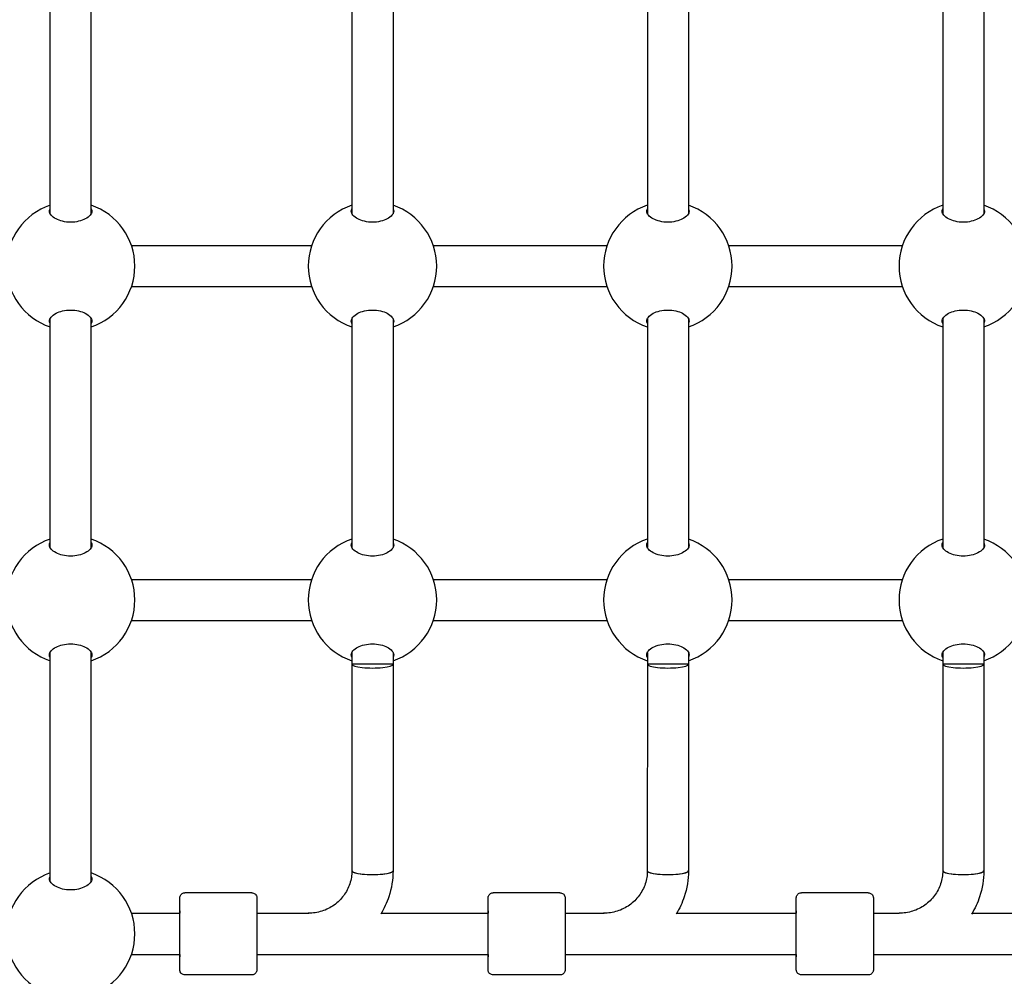
# Model space of a CAD drawing. Units: millimetres. Extents: x 13708 to 26225, y 2312 to 18916.
# Drawn here: x 20588 to 20971, y 13222 to 13594 of the extents above; entities that cross this region are included whole.
import ezdxf

# ---------------------------------------------------------------- set-up
doc = ezdxf.new("R2010")
doc.units = ezdxf.units.MM
doc.header["$LTSCALE"] = 100
doc.layers.add('Widoczne (ISO)', color=7, linetype='Continuous', lineweight=25)
doc.layers.add('Wymiar (ISO)', color=116, linetype='Continuous', lineweight=18)
doc.styles.add('Tekst etykiety (ISO)', font='tahoma.ttf')
doc.dimstyles.new('Domyślne (ISO)', dxfattribs={"dimscale": 100, "dimtxt": 3.5, "dimasz": 2.5, "dimexe": 3.175, "dimexo": 0, "dimgap": 0.762, "dimtad": 1, "dimtoh": 1, "dimdec": 0, "dimrnd": 1e-08, "dimzin": 0, "dimtxsty": 'Tekst etykiety (ISO)', "dimcen": 0.09, "dimdle": 10, "dimclrd": 256, "dimclre": 256, "dimclrt": 256, "dimadec": 0, "dimazin": 0, "dimtfac": 0.714286, "dimtdec": 0, "dimtmove": 0, "dimatfit": 3, "dimfxl": 0, "dimtolj": 1, "dimtzin": 0, "dimlwd": -1, "dimlwe": -1, "dimarcsym": 0})

# ---------------------------------------------------------------- blocks, each defined once
blk = doc.blocks.new('*D4')
at = {"layer": 'Defpoints', "color": 0}
for p in [(22955.1, 17469.85), (14155.1, 6501.25), (22955.1, 6501.25)]:
    blk.add_point(p, dxfattribs=at)
at = {"layer": 'Wymiar (ISO)'}
for p, q in [((22955.1, 17469.85), (13837.6, 17469.85)), ((14155.1, 17219.85), (14155.1, 6751.25)), ((22955.1, 6501.25), (13837.6, 6501.25))]:
    blk.add_line(p, q, dxfattribs=at)
for points in [[(14113.43, 17219.85), (14196.76, 17219.85), (14155.1, 17469.85)], [(14113.43, 6751.25), (14196.76, 6751.25), (14155.1, 6501.25)]]:
    blk.add_solid(points, dxfattribs=at)
at = {"layer": 'Wymiar (ISO)', "insert": (13714.56, 11985.55), "char_height": 350, "attachment_point": 2, "rotation": 90, "style": 'Tekst etykiety (ISO)'}
blk.add_mtext('\\A1;10969', dxfattribs=at)

msp = doc.modelspace()

# ---------------------------------------------------------------- linework, layer by layer
at = {"layer": 'Widoczne (ISO)'}
for p, q in [((20599.6, 13518.46), (20599.6, 13607.63)), ((20615.6, 13518.46), (20615.6, 13607.64)), ((20717.1, 13607.63), (20717.1, 13518.46)), ((20733.1, 13607.64), (20733.1, 13518.46)), ((20832.1, 13607.63), (20832.1, 13518.46)), ((20848.1, 13607.64), (20848.1, 13518.46)), ((20947.1, 13607.63), (20947.1, 13518.46)), ((20963.1, 13607.64), (20963.1, 13518.46)), ((20631.28, 13506.05), (20701.41, 13506.05)), ((20748.78, 13506.05), (20816.41, 13506.05)), ((20863.78, 13506.05), (20931.41, 13506.05)), ((20631.28, 13490.05), (20701.41, 13490.05)), ((20748.78, 13490.05), (20816.41, 13490.05)), ((20863.78, 13490.05), (20931.41, 13490.05)), ((20599.6, 13388.46), (20599.6, 13477.63)), ((20615.6, 13388.46), (20615.6, 13477.64)), ((20717.1, 13477.63), (20717.1, 13388.46)), ((20733.1, 13477.64), (20733.1, 13388.46)), ((20832.1, 13477.63), (20832.1, 13388.46)), ((20848.1, 13477.64), (20848.1, 13388.46)), ((20947.1, 13477.63), (20947.1, 13388.46)), ((20963.1, 13477.64), (20963.1, 13388.46)), ((20631.28, 13376.05), (20701.41, 13376.05)), ((20748.78, 13376.05), (20816.41, 13376.05)), ((20863.78, 13376.05), (20931.41, 13376.05)), ((20631.28, 13360.05), (20701.41, 13360.05)), ((20748.78, 13360.05), (20816.41, 13360.05)), ((20863.78, 13360.05), (20931.41, 13360.05)), ((20599.6, 13258.46), (20599.6, 13347.63)), ((20615.6, 13258.46), (20615.6, 13347.64)), ((20717.1, 13347.63), (20717.1, 13343.05)), ((20733.1, 13347.64), (20733.1, 13343.05)), ((20832.1, 13347.63), (20832.1, 13343.05)), ((20848.1, 13347.64), (20848.1, 13343.05)), ((20947.1, 13347.63), (20947.1, 13343.05)), ((20963.1, 13347.64), (20963.1, 13343.05)), ((20717.1, 13343.05), (20717.09, 13262.61)), ((20733.1, 13343.05), (20717.1, 13343.05)), ((20733.1, 13343.05), (20733.09, 13262.6)), ((20832.1, 13343.05), (20832.09, 13262.61)), ((20848.1, 13343.05), (20832.1, 13343.05)), ((20848.1, 13343.05), (20848.09, 13262.6)), ((20947.1, 13343.05), (20947.09, 13262.61)), ((20963.1, 13343.05), (20947.1, 13343.05)), ((20963.1, 13343.05), (20963.09, 13262.6)), ((20678.09, 13254.05), (20652.09, 13254.05)), ((20798.09, 13254.05), (20772.09, 13254.05)), ((20918.09, 13254.05), (20892.09, 13254.05)), ((20631.28, 13246.05), (20650.09, 13246.05)), ((20680.09, 13246.05), (20700.28, 13246.05)), ((20728.51, 13246.05), (20770.09, 13246.05)), ((20800.09, 13246.05), (20815.23, 13246.05)), ((20843.51, 13246.05), (20890.09, 13246.05)), ((20920.09, 13246.05), (20930.19, 13246.05)), ((20958.51, 13246.05), (21010.09, 13246.05)), ((20631.28, 13230.05), (20650.09, 13230.05)), ((20680.09, 13230.05), (20770.09, 13230.05)), ((20800.09, 13230.05), (20890.09, 13230.05)), ((20920.09, 13230.05), (21010.09, 13230.05)), ((20678.09, 13222.05), (20652.09, 13222.05)), ((20798.09, 13222.05), (20772.09, 13222.05)), ((20918.09, 13222.05), (20892.09, 13222.05))]:
    msp.add_line(p, q, dxfattribs=at)
for centre, start, end in [((20607.59, 13498.05), 108.6562, 251.3438), ((20607.59, 13498.05), 288.6697, 71.3303), ((20725.09, 13498.05), 108.6562, 251.3438), ((20725.09, 13498.05), 288.6697, 71.3303), ((20840.09, 13498.05), 108.6562, 251.3438), ((20840.09, 13498.05), 288.6697, 71.3303), ((20955.09, 13498.05), 108.6562, 251.3438), ((20955.09, 13498.05), 288.6697, 71.3303), ((20607.59, 13368.05), 108.6562, 251.3438), ((20607.59, 13368.05), 288.6697, 71.3303), ((20725.09, 13368.05), 108.6562, 251.3438), ((20725.09, 13368.05), 288.6697, 71.3303), ((20840.09, 13368.05), 108.6562, 251.3438), ((20840.09, 13368.05), 288.6697, 71.3303), ((20955.09, 13368.05), 108.6562, 251.3438), ((20955.09, 13368.05), 288.6697, 71.3303), ((20607.59, 13238.05), 108.6562, 251.3438), ((20607.59, 13238.05), 288.6697, 71.3303)]:
    msp.add_arc(centre, 25, start, end, dxfattribs=at)
for centre, major_axis, ratio, start_param, end_param in [((20725.1, 13343.05), (-8, 0), 0.187112, 0.000284, 3.141877), ((20840.1, 13343.05), (-8, 0), 0.187112, 0.000284, 3.141877), ((20955.1, 13343.05), (-8, 0), 0.187112, 0.000284, 3.141877), ((20725.09, 13262.61), (-8, 0), 0.187112, 0, 3.141593), ((20725.09, 13262.61), (8, 0), 0.187112, 3.141593, 6.283185), ((20840.09, 13262.61), (-8, 0), 0.187112, 0, 3.141593), ((20840.09, 13262.61), (8, 0), 0.187112, 3.141593, 6.283185), ((20955.09, 13262.61), (-8, 0), 0.187112, 0, 3.141593), ((20955.09, 13262.61), (8, 0), 0.187112, 3.141593, 6.283185), ((20650.09, 13238.05), (0, -9), 0.000279, 5.807303, 9.90066), ((20770.09, 13238.05), (0, -9), 0.000279, 5.807303, 9.90066), ((20890.09, 13238.05), (0, -9), 0.000279, 5.807303, 9.90066)]:
    msp.add_ellipse(centre, major_axis=major_axis, ratio=ratio, start_param=start_param, end_param=end_param, dxfattribs=at)
for points, knots in [([(20615.85, 13519.42), (20615.85, 13518.93), (20615.63, 13518.38), (20614.75, 13517.33), (20614.09, 13516.83), (20612.59, 13516.06), (20611.7, 13515.72), (20609.72, 13515.26), (20608.63, 13515.13), (20606.56, 13515.13), (20605.47, 13515.26), (20603.49, 13515.72), (20602.6, 13516.06), (20601.11, 13516.83), (20600.44, 13517.33), (20599.56, 13518.38), (20599.35, 13518.93), (20599.35, 13519.73), (20599.43, 13520.04), (20599.6, 13520.35)], [0, 0, 0, 0, 0.350324, 0.350324, 0.700647, 0.700647, 1.010972, 1.010972, 1.321297, 1.321297, 1.631622, 1.631622, 1.941946, 1.941946, 2.29227, 2.29227, 2.642593, 2.642593, 2.858855, 2.858855, 2.858855, 2.858855]), ([(20733.35, 13519.42), (20733.35, 13518.93), (20733.13, 13518.38), (20732.25, 13517.33), (20731.59, 13516.83), (20730.09, 13516.06), (20729.2, 13515.72), (20727.22, 13515.26), (20726.13, 13515.13), (20724.06, 13515.13), (20722.97, 13515.26), (20720.99, 13515.72), (20720.1, 13516.06), (20718.61, 13516.83), (20717.94, 13517.33), (20717.06, 13518.38), (20716.85, 13518.93), (20716.85, 13519.73), (20716.93, 13520.04), (20717.1, 13520.35)], [0, 0, 0, 0, 0.350324, 0.350324, 0.700647, 0.700647, 1.010972, 1.010972, 1.321297, 1.321297, 1.631622, 1.631622, 1.941946, 1.941946, 2.29227, 2.29227, 2.642593, 2.642593, 2.858855, 2.858855, 2.858855, 2.858855]), ([(20848.35, 13519.42), (20848.35, 13518.93), (20848.13, 13518.38), (20847.25, 13517.33), (20846.59, 13516.83), (20845.09, 13516.06), (20844.2, 13515.72), (20842.22, 13515.26), (20841.13, 13515.13), (20839.06, 13515.13), (20837.97, 13515.26), (20835.99, 13515.72), (20835.1, 13516.06), (20833.61, 13516.83), (20832.94, 13517.33), (20832.06, 13518.38), (20831.85, 13518.93), (20831.85, 13519.73), (20831.93, 13520.04), (20832.1, 13520.35)], [0, 0, 0, 0, 0.350324, 0.350324, 0.700647, 0.700647, 1.010972, 1.010972, 1.321297, 1.321297, 1.631622, 1.631622, 1.941946, 1.941946, 2.29227, 2.29227, 2.642593, 2.642593, 2.858855, 2.858855, 2.858855, 2.858855]), ([(20963.35, 13519.42), (20963.35, 13518.93), (20963.13, 13518.38), (20962.25, 13517.33), (20961.59, 13516.83), (20960.09, 13516.06), (20959.2, 13515.72), (20957.22, 13515.26), (20956.13, 13515.13), (20954.06, 13515.13), (20952.97, 13515.26), (20950.99, 13515.72), (20950.1, 13516.06), (20948.61, 13516.83), (20947.94, 13517.33), (20947.06, 13518.38), (20946.85, 13518.93), (20946.85, 13519.73), (20946.93, 13520.04), (20947.1, 13520.35)], [0, 0, 0, 0, 0.350324, 0.350324, 0.700647, 0.700647, 1.010972, 1.010972, 1.321297, 1.321297, 1.631622, 1.631622, 1.941946, 1.941946, 2.29227, 2.29227, 2.642593, 2.642593, 2.858855, 2.858855, 2.858855, 2.858855]), ([(20599.6, 13475.75), (20599.43, 13476.05), (20599.35, 13476.37), (20599.35, 13477.17), (20599.56, 13477.71), (20600.44, 13478.76), (20601.11, 13479.26), (20602.6, 13480.04), (20603.49, 13480.38), (20605.47, 13480.84), (20606.56, 13480.96), (20608.63, 13480.96), (20609.72, 13480.84), (20611.7, 13480.38), (20612.59, 13480.04), (20614.09, 13479.26), (20614.75, 13478.76), (20615.63, 13477.71), (20615.85, 13477.17), (20615.85, 13476.67)], [2.384569, 2.384569, 2.384569, 2.384569, 2.60083, 2.60083, 2.951154, 2.951154, 3.301477, 3.301477, 3.611802, 3.611802, 3.922127, 3.922127, 4.232451, 4.232451, 4.542776, 4.542776, 4.8931, 4.8931, 5.243423, 5.243423, 5.243423, 5.243423]), ([(20717.1, 13475.75), (20716.93, 13476.05), (20716.85, 13476.37), (20716.85, 13477.17), (20717.06, 13477.71), (20717.94, 13478.76), (20718.61, 13479.26), (20720.1, 13480.04), (20720.99, 13480.38), (20722.97, 13480.84), (20724.06, 13480.96), (20726.13, 13480.96), (20727.22, 13480.84), (20729.2, 13480.38), (20730.09, 13480.04), (20731.59, 13479.26), (20732.25, 13478.76), (20733.13, 13477.71), (20733.35, 13477.17), (20733.35, 13476.67)], [2.384569, 2.384569, 2.384569, 2.384569, 2.60083, 2.60083, 2.951154, 2.951154, 3.301477, 3.301477, 3.611802, 3.611802, 3.922127, 3.922127, 4.232451, 4.232451, 4.542776, 4.542776, 4.8931, 4.8931, 5.243423, 5.243423, 5.243423, 5.243423]), ([(20832.1, 13475.75), (20831.93, 13476.05), (20831.85, 13476.37), (20831.85, 13477.17), (20832.06, 13477.71), (20832.94, 13478.76), (20833.61, 13479.26), (20835.1, 13480.04), (20835.99, 13480.38), (20837.97, 13480.84), (20839.06, 13480.96), (20841.13, 13480.96), (20842.22, 13480.84), (20844.2, 13480.38), (20845.09, 13480.04), (20846.59, 13479.26), (20847.25, 13478.76), (20848.13, 13477.71), (20848.35, 13477.17), (20848.35, 13476.67)], [2.384569, 2.384569, 2.384569, 2.384569, 2.60083, 2.60083, 2.951154, 2.951154, 3.301477, 3.301477, 3.611802, 3.611802, 3.922127, 3.922127, 4.232451, 4.232451, 4.542776, 4.542776, 4.8931, 4.8931, 5.243423, 5.243423, 5.243423, 5.243423]), ([(20947.1, 13475.75), (20946.93, 13476.05), (20946.85, 13476.37), (20946.85, 13477.17), (20947.06, 13477.71), (20947.94, 13478.76), (20948.61, 13479.26), (20950.1, 13480.04), (20950.99, 13480.38), (20952.97, 13480.84), (20954.06, 13480.96), (20956.13, 13480.96), (20957.22, 13480.84), (20959.2, 13480.38), (20960.09, 13480.04), (20961.59, 13479.26), (20962.25, 13478.76), (20963.13, 13477.71), (20963.35, 13477.17), (20963.35, 13476.67)], [2.384569, 2.384569, 2.384569, 2.384569, 2.60083, 2.60083, 2.951154, 2.951154, 3.301477, 3.301477, 3.611802, 3.611802, 3.922127, 3.922127, 4.232451, 4.232451, 4.542776, 4.542776, 4.8931, 4.8931, 5.243423, 5.243423, 5.243423, 5.243423]), ([(20615.85, 13389.42), (20615.85, 13388.93), (20615.63, 13388.38), (20614.75, 13387.33), (20614.09, 13386.83), (20612.59, 13386.06), (20611.7, 13385.72), (20609.72, 13385.26), (20608.63, 13385.13), (20606.56, 13385.13), (20605.47, 13385.26), (20603.49, 13385.72), (20602.6, 13386.06), (20601.11, 13386.83), (20600.44, 13387.33), (20599.56, 13388.38), (20599.35, 13388.93), (20599.35, 13389.73), (20599.43, 13390.04), (20599.6, 13390.35)], [0, 0, 0, 0, 0.350324, 0.350324, 0.700647, 0.700647, 1.010972, 1.010972, 1.321297, 1.321297, 1.631622, 1.631622, 1.941946, 1.941946, 2.29227, 2.29227, 2.642593, 2.642593, 2.858855, 2.858855, 2.858855, 2.858855]), ([(20733.35, 13389.42), (20733.35, 13388.93), (20733.13, 13388.38), (20732.25, 13387.33), (20731.59, 13386.83), (20730.09, 13386.06), (20729.2, 13385.72), (20727.22, 13385.26), (20726.13, 13385.13), (20724.06, 13385.13), (20722.97, 13385.26), (20720.99, 13385.72), (20720.1, 13386.06), (20718.61, 13386.83), (20717.94, 13387.33), (20717.06, 13388.38), (20716.85, 13388.93), (20716.85, 13389.73), (20716.93, 13390.04), (20717.1, 13390.35)], [0, 0, 0, 0, 0.350324, 0.350324, 0.700647, 0.700647, 1.010972, 1.010972, 1.321297, 1.321297, 1.631622, 1.631622, 1.941946, 1.941946, 2.29227, 2.29227, 2.642593, 2.642593, 2.858855, 2.858855, 2.858855, 2.858855]), ([(20848.35, 13389.42), (20848.35, 13388.93), (20848.13, 13388.38), (20847.25, 13387.33), (20846.59, 13386.83), (20845.09, 13386.06), (20844.2, 13385.72), (20842.22, 13385.26), (20841.13, 13385.13), (20839.06, 13385.13), (20837.97, 13385.26), (20835.99, 13385.72), (20835.1, 13386.06), (20833.61, 13386.83), (20832.94, 13387.33), (20832.06, 13388.38), (20831.85, 13388.93), (20831.85, 13389.73), (20831.93, 13390.04), (20832.1, 13390.35)], [0, 0, 0, 0, 0.350324, 0.350324, 0.700647, 0.700647, 1.010972, 1.010972, 1.321297, 1.321297, 1.631622, 1.631622, 1.941946, 1.941946, 2.29227, 2.29227, 2.642593, 2.642593, 2.858855, 2.858855, 2.858855, 2.858855]), ([(20963.35, 13389.42), (20963.35, 13388.93), (20963.13, 13388.38), (20962.25, 13387.33), (20961.59, 13386.83), (20960.09, 13386.06), (20959.2, 13385.72), (20957.22, 13385.26), (20956.13, 13385.13), (20954.06, 13385.13), (20952.97, 13385.26), (20950.99, 13385.72), (20950.1, 13386.06), (20948.61, 13386.83), (20947.94, 13387.33), (20947.06, 13388.38), (20946.85, 13388.93), (20946.85, 13389.73), (20946.93, 13390.04), (20947.1, 13390.35)], [0, 0, 0, 0, 0.350324, 0.350324, 0.700647, 0.700647, 1.010972, 1.010972, 1.321297, 1.321297, 1.631622, 1.631622, 1.941946, 1.941946, 2.29227, 2.29227, 2.642593, 2.642593, 2.858855, 2.858855, 2.858855, 2.858855]), ([(20599.6, 13345.75), (20599.43, 13346.05), (20599.35, 13346.37), (20599.35, 13347.17), (20599.56, 13347.71), (20600.44, 13348.76), (20601.11, 13349.26), (20602.6, 13350.04), (20603.49, 13350.38), (20605.47, 13350.84), (20606.56, 13350.96), (20608.63, 13350.96), (20609.72, 13350.84), (20611.7, 13350.38), (20612.59, 13350.04), (20614.09, 13349.26), (20614.75, 13348.76), (20615.63, 13347.71), (20615.85, 13347.17), (20615.85, 13346.67)], [2.384569, 2.384569, 2.384569, 2.384569, 2.60083, 2.60083, 2.951154, 2.951154, 3.301477, 3.301477, 3.611802, 3.611802, 3.922127, 3.922127, 4.232451, 4.232451, 4.542776, 4.542776, 4.8931, 4.8931, 5.243423, 5.243423, 5.243423, 5.243423]), ([(20717.1, 13345.75), (20716.93, 13346.05), (20716.85, 13346.37), (20716.85, 13347.17), (20717.06, 13347.71), (20717.94, 13348.76), (20718.61, 13349.26), (20720.1, 13350.04), (20720.99, 13350.38), (20722.97, 13350.84), (20724.06, 13350.96), (20726.13, 13350.96), (20727.22, 13350.84), (20729.2, 13350.38), (20730.09, 13350.04), (20731.59, 13349.26), (20732.25, 13348.76), (20733.13, 13347.71), (20733.35, 13347.17), (20733.35, 13346.67)], [2.384569, 2.384569, 2.384569, 2.384569, 2.60083, 2.60083, 2.951154, 2.951154, 3.301477, 3.301477, 3.611802, 3.611802, 3.922127, 3.922127, 4.232451, 4.232451, 4.542776, 4.542776, 4.8931, 4.8931, 5.243423, 5.243423, 5.243423, 5.243423]), ([(20832.1, 13345.75), (20831.93, 13346.05), (20831.85, 13346.37), (20831.85, 13347.17), (20832.06, 13347.71), (20832.94, 13348.76), (20833.61, 13349.26), (20835.1, 13350.04), (20835.99, 13350.38), (20837.97, 13350.84), (20839.06, 13350.96), (20841.13, 13350.96), (20842.22, 13350.84), (20844.2, 13350.38), (20845.09, 13350.04), (20846.59, 13349.26), (20847.25, 13348.76), (20848.13, 13347.71), (20848.35, 13347.17), (20848.35, 13346.67)], [2.384569, 2.384569, 2.384569, 2.384569, 2.60083, 2.60083, 2.951154, 2.951154, 3.301477, 3.301477, 3.611802, 3.611802, 3.922127, 3.922127, 4.232451, 4.232451, 4.542776, 4.542776, 4.8931, 4.8931, 5.243423, 5.243423, 5.243423, 5.243423]), ([(20947.1, 13345.75), (20946.93, 13346.05), (20946.85, 13346.37), (20946.85, 13347.17), (20947.06, 13347.71), (20947.94, 13348.76), (20948.61, 13349.26), (20950.1, 13350.04), (20950.99, 13350.38), (20952.97, 13350.84), (20954.06, 13350.96), (20956.13, 13350.96), (20957.22, 13350.84), (20959.2, 13350.38), (20960.09, 13350.04), (20961.59, 13349.26), (20962.25, 13348.76), (20963.13, 13347.71), (20963.35, 13347.17), (20963.35, 13346.67)], [2.384569, 2.384569, 2.384569, 2.384569, 2.60083, 2.60083, 2.951154, 2.951154, 3.301477, 3.301477, 3.611802, 3.611802, 3.922127, 3.922127, 4.232451, 4.232451, 4.542776, 4.542776, 4.8931, 4.8931, 5.243423, 5.243423, 5.243423, 5.243423]), ([(20717.09, 13262.61), (20717.09, 13260.89), (20716.82, 13259.17), (20715.73, 13255.89), (20714.92, 13254.33), (20712.85, 13251.52), (20711.58, 13250.28), (20708.7, 13248.22), (20707.09, 13247.41), (20703.68, 13246.33), (20701.89, 13246.05), (20700.09, 13246.05)], [0, 0, 0, 0, 0.314159, 0.314159, 0.628319, 0.628319, 0.942478, 0.942478, 1.256637, 1.256637, 1.570796, 1.570796, 1.570796, 1.570796]), ([(20733.09, 13262.6), (20733.09, 13259.18), (20732.54, 13255.76), (20730.68, 13250.14), (20729.63, 13247.88), (20728.33, 13245.76)], [0, 0, 0, 0, 0.3141593, 0.3141593, 0.5419955, 0.5419955, 0.5419955, 0.5419955]), ([(20832.09, 13262.61), (20832.09, 13260.89), (20831.82, 13259.17), (20830.73, 13255.89), (20829.92, 13254.33), (20827.85, 13251.52), (20826.58, 13250.28), (20823.7, 13248.22), (20822.09, 13247.41), (20818.68, 13246.33), (20816.89, 13246.05), (20815.09, 13246.05)], [0, 0, 0, 0, 0.314159, 0.314159, 0.628319, 0.628319, 0.942478, 0.942478, 1.256637, 1.256637, 1.570796, 1.570796, 1.570796, 1.570796]), ([(20848.09, 13262.6), (20848.09, 13259.18), (20847.54, 13255.76), (20845.68, 13250.14), (20844.63, 13247.87), (20843.32, 13245.75)], [0, 0, 0, 0, 0.3141593, 0.3141593, 0.5423048, 0.5423048, 0.5423048, 0.5423048]), ([(20947.09, 13262.61), (20947.09, 13260.89), (20946.82, 13259.17), (20945.73, 13255.89), (20944.92, 13254.33), (20942.85, 13251.52), (20941.58, 13250.28), (20938.7, 13248.22), (20937.09, 13247.41), (20933.68, 13246.33), (20931.89, 13246.05), (20930.09, 13246.05)], [0, 0, 0, 0, 0.314159, 0.314159, 0.628319, 0.628319, 0.942478, 0.942478, 1.256637, 1.256637, 1.570796, 1.570796, 1.570796, 1.570796]), ([(20963.09, 13262.6), (20963.09, 13259.18), (20962.54, 13255.76), (20960.68, 13250.14), (20959.62, 13247.86), (20958.32, 13245.74)], [0, 0, 0, 0, 0.3141593, 0.3141593, 0.5426188, 0.5426188, 0.5426188, 0.5426188]), ([(20615.85, 13259.42), (20615.85, 13258.93), (20615.63, 13258.38), (20614.75, 13257.33), (20614.09, 13256.83), (20612.59, 13256.06), (20611.7, 13255.72), (20609.72, 13255.26), (20608.63, 13255.13), (20606.56, 13255.13), (20605.47, 13255.26), (20603.49, 13255.72), (20602.6, 13256.06), (20601.11, 13256.83), (20600.44, 13257.33), (20599.56, 13258.38), (20599.35, 13258.93), (20599.35, 13259.73), (20599.43, 13260.04), (20599.6, 13260.35)], [0, 0, 0, 0, 0.350324, 0.350324, 0.700647, 0.700647, 1.010972, 1.010972, 1.321297, 1.321297, 1.631622, 1.631622, 1.941946, 1.941946, 2.29227, 2.29227, 2.642593, 2.642593, 2.858855, 2.858855, 2.858855, 2.858855]), ([(20650.09, 13246.05), (20650.09, 13247.09), (20650.09, 13248.04), (20650.09, 13249.8), (20650.09, 13250.57), (20650.09, 13251.64), (20650.09, 13251.94), (20650.09, 13252.05), (20650.09, 13252.06), (20650.09, 13252.08), (20650.09, 13252.08), (20650.09, 13252.11), (20650.09, 13252.12), (20650.09, 13252.14), (20650.09, 13252.15), (20650.1, 13252.18), (20650.1, 13252.19), (20650.1, 13252.22), (20650.1, 13252.25), (20650.11, 13252.31), (20650.12, 13252.36), (20650.14, 13252.52), (20650.18, 13252.63), (20650.29, 13252.93), (20650.39, 13253.11), (20650.64, 13253.44), (20650.8, 13253.59), (20651.15, 13253.83), (20651.35, 13253.92), (20651.73, 13254.02), (20651.91, 13254.05), (20652.09, 13254.05)], [3.336763, 3.336763, 3.336763, 3.336763, 3.717534, 3.717534, 4.163711, 4.163711, 4.610002, 4.610002, 4.651049, 4.651049, 4.66653, 4.66653, 4.670357, 4.670357, 4.675284, 4.675284, 4.679516, 4.679516, 4.686151, 4.686151, 4.7, 4.7, 4.735022, 4.735022, 4.795788, 4.795788, 4.859545, 4.859545, 4.92327, 4.92327, 4.977224, 4.977224, 4.977224, 4.977224]), ([(20678.09, 13254.05), (20678.31, 13254.05), (20678.53, 13254.01), (20678.93, 13253.87), (20679.12, 13253.77), (20679.46, 13253.52), (20679.62, 13253.36), (20679.86, 13253.01), (20679.95, 13252.81), (20680.04, 13252.51), (20680.06, 13252.41), (20680.08, 13252.26), (20680.08, 13252.22), (20680.09, 13252.17), (20680.09, 13252.16), (20680.09, 13252.15), (20680.09, 13252.14), (20680.09, 13252.12), (20680.09, 13252.12), (20680.09, 13252.1), (20680.09, 13252.1), (20680.09, 13252.09), (20680.09, 13252.08), (20680.09, 13252.07), (20680.09, 13252.06), (20680.09, 13252.05), (20680.09, 13252.04), (20680.09, 13251.98), (20680.09, 13251.91), (20680.09, 13251.52), (20680.09, 13250.93), (20680.09, 13249.36), (20680.09, 13248.38), (20680.09, 13246.15), (20680.09, 13244.85), (20680.09, 13242.11), (20680.1, 13240.63), (20680.1, 13237.66), (20680.1, 13236.14), (20680.09, 13233.26), (20680.09, 13231.85), (20680.09, 13229.33), (20680.09, 13228.19), (20680.09, 13226.3), (20680.09, 13225.53), (20680.09, 13224.45), (20680.09, 13224.15), (20680.09, 13224.04), (20680.09, 13224.04), (20680.09, 13224.02), (20680.09, 13224.01), (20680.09, 13223.98), (20680.09, 13223.97), (20680.09, 13223.96), (20680.09, 13223.94), (20680.09, 13223.92), (20680.09, 13223.9), (20680.08, 13223.87), (20680.08, 13223.85), (20680.07, 13223.78), (20680.07, 13223.73), (20680.04, 13223.57), (20680.01, 13223.46), (20679.9, 13223.16), (20679.8, 13222.98), (20679.54, 13222.65), (20679.38, 13222.5), (20679.03, 13222.27), (20678.83, 13222.18), (20678.45, 13222.07), (20678.27, 13222.05), (20678.09, 13222.05)], [0, 0, 0, 0, 0.064859, 0.064859, 0.128546, 0.128546, 0.192275, 0.192275, 0.256, 0.256, 0.287457, 0.287457, 0.299664, 0.299664, 0.303023, 0.303023, 0.305712, 0.305712, 0.309924, 0.309924, 0.314443, 0.314443, 0.322065, 0.322065, 0.34004, 0.34004, 0.393897, 0.393897, 0.555691, 0.555691, 1.040602, 1.040602, 1.486744, 1.486744, 1.932991, 1.932991, 2.37914, 2.37914, 2.82527, 2.82527, 3.271397, 3.271397, 3.717534, 3.717534, 4.163711, 4.163711, 4.610002, 4.610002, 4.651049, 4.651049, 4.66653, 4.66653, 4.670357, 4.670357, 4.675284, 4.675284, 4.679516, 4.679516, 4.686151, 4.686151, 4.7, 4.7, 4.735022, 4.735022, 4.795788, 4.795788, 4.859545, 4.859545, 4.92327, 4.92327, 4.977224, 4.977224, 4.977224, 4.977224]), ([(20770.09, 13246.05), (20770.09, 13247.09), (20770.09, 13248.04), (20770.09, 13249.8), (20770.09, 13250.57), (20770.09, 13251.64), (20770.09, 13251.94), (20770.09, 13252.05), (20770.09, 13252.06), (20770.09, 13252.08), (20770.09, 13252.08), (20770.09, 13252.11), (20770.09, 13252.12), (20770.09, 13252.14), (20770.09, 13252.15), (20770.1, 13252.18), (20770.1, 13252.19), (20770.1, 13252.22), (20770.1, 13252.25), (20770.11, 13252.31), (20770.12, 13252.36), (20770.14, 13252.52), (20770.18, 13252.63), (20770.29, 13252.93), (20770.39, 13253.11), (20770.64, 13253.44), (20770.8, 13253.59), (20771.15, 13253.83), (20771.35, 13253.92), (20771.73, 13254.02), (20771.91, 13254.05), (20772.09, 13254.05)], [3.336763, 3.336763, 3.336763, 3.336763, 3.717534, 3.717534, 4.163711, 4.163711, 4.610002, 4.610002, 4.651049, 4.651049, 4.66653, 4.66653, 4.670357, 4.670357, 4.675284, 4.675284, 4.679516, 4.679516, 4.686151, 4.686151, 4.7, 4.7, 4.735022, 4.735022, 4.795788, 4.795788, 4.859545, 4.859545, 4.92327, 4.92327, 4.977224, 4.977224, 4.977224, 4.977224]), ([(20798.09, 13254.05), (20798.31, 13254.05), (20798.53, 13254.01), (20798.93, 13253.87), (20799.12, 13253.77), (20799.46, 13253.52), (20799.62, 13253.36), (20799.86, 13253.01), (20799.95, 13252.81), (20800.04, 13252.51), (20800.06, 13252.41), (20800.08, 13252.26), (20800.08, 13252.22), (20800.09, 13252.17), (20800.09, 13252.16), (20800.09, 13252.15), (20800.09, 13252.14), (20800.09, 13252.12), (20800.09, 13252.12), (20800.09, 13252.1), (20800.09, 13252.1), (20800.09, 13252.09), (20800.09, 13252.08), (20800.09, 13252.07), (20800.09, 13252.06), (20800.09, 13252.05), (20800.09, 13252.04), (20800.09, 13251.98), (20800.09, 13251.91), (20800.09, 13251.52), (20800.09, 13250.93), (20800.09, 13249.36), (20800.09, 13248.38), (20800.09, 13246.15), (20800.09, 13244.85), (20800.09, 13242.11), (20800.1, 13240.63), (20800.1, 13237.66), (20800.1, 13236.14), (20800.09, 13233.26), (20800.09, 13231.85), (20800.09, 13229.33), (20800.09, 13228.19), (20800.09, 13226.3), (20800.09, 13225.53), (20800.09, 13224.45), (20800.09, 13224.15), (20800.09, 13224.04), (20800.09, 13224.04), (20800.09, 13224.02), (20800.09, 13224.01), (20800.09, 13223.98), (20800.09, 13223.97), (20800.09, 13223.96), (20800.09, 13223.94), (20800.09, 13223.92), (20800.09, 13223.9), (20800.08, 13223.87), (20800.08, 13223.85), (20800.07, 13223.78), (20800.07, 13223.73), (20800.04, 13223.57), (20800.01, 13223.46), (20799.9, 13223.16), (20799.8, 13222.98), (20799.54, 13222.65), (20799.38, 13222.5), (20799.03, 13222.27), (20798.83, 13222.18), (20798.45, 13222.07), (20798.27, 13222.05), (20798.09, 13222.05)], [0, 0, 0, 0, 0.064859, 0.064859, 0.128546, 0.128546, 0.192275, 0.192275, 0.256, 0.256, 0.287457, 0.287457, 0.299664, 0.299664, 0.303023, 0.303023, 0.305712, 0.305712, 0.309924, 0.309924, 0.314443, 0.314443, 0.322065, 0.322065, 0.34004, 0.34004, 0.393897, 0.393897, 0.555691, 0.555691, 1.040602, 1.040602, 1.486744, 1.486744, 1.932991, 1.932991, 2.37914, 2.37914, 2.82527, 2.82527, 3.271397, 3.271397, 3.717534, 3.717534, 4.163711, 4.163711, 4.610002, 4.610002, 4.651049, 4.651049, 4.66653, 4.66653, 4.670357, 4.670357, 4.675284, 4.675284, 4.679516, 4.679516, 4.686151, 4.686151, 4.7, 4.7, 4.735022, 4.735022, 4.795788, 4.795788, 4.859545, 4.859545, 4.92327, 4.92327, 4.977224, 4.977224, 4.977224, 4.977224]), ([(20890.09, 13246.05), (20890.09, 13247.09), (20890.09, 13248.04), (20890.09, 13249.8), (20890.09, 13250.57), (20890.09, 13251.64), (20890.09, 13251.94), (20890.09, 13252.05), (20890.09, 13252.06), (20890.09, 13252.08), (20890.09, 13252.08), (20890.09, 13252.11), (20890.09, 13252.12), (20890.09, 13252.14), (20890.09, 13252.15), (20890.1, 13252.18), (20890.1, 13252.19), (20890.1, 13252.22), (20890.1, 13252.25), (20890.11, 13252.31), (20890.12, 13252.36), (20890.14, 13252.52), (20890.18, 13252.63), (20890.29, 13252.93), (20890.39, 13253.11), (20890.64, 13253.44), (20890.8, 13253.59), (20891.15, 13253.83), (20891.35, 13253.92), (20891.73, 13254.02), (20891.91, 13254.05), (20892.09, 13254.05)], [3.336763, 3.336763, 3.336763, 3.336763, 3.717534, 3.717534, 4.163711, 4.163711, 4.610002, 4.610002, 4.651049, 4.651049, 4.66653, 4.66653, 4.670357, 4.670357, 4.675284, 4.675284, 4.679516, 4.679516, 4.686151, 4.686151, 4.7, 4.7, 4.735022, 4.735022, 4.795788, 4.795788, 4.859545, 4.859545, 4.92327, 4.92327, 4.977224, 4.977224, 4.977224, 4.977224]), ([(20918.09, 13254.05), (20918.31, 13254.05), (20918.53, 13254.01), (20918.93, 13253.87), (20919.12, 13253.77), (20919.46, 13253.52), (20919.62, 13253.36), (20919.86, 13253.01), (20919.95, 13252.81), (20920.04, 13252.51), (20920.06, 13252.41), (20920.08, 13252.26), (20920.08, 13252.22), (20920.09, 13252.17), (20920.09, 13252.16), (20920.09, 13252.15), (20920.09, 13252.14), (20920.09, 13252.12), (20920.09, 13252.12), (20920.09, 13252.1), (20920.09, 13252.1), (20920.09, 13252.09), (20920.09, 13252.08), (20920.09, 13252.07), (20920.09, 13252.06), (20920.09, 13252.05), (20920.09, 13252.04), (20920.09, 13251.98), (20920.09, 13251.91), (20920.09, 13251.52), (20920.09, 13250.93), (20920.09, 13249.36), (20920.09, 13248.38), (20920.09, 13246.15), (20920.09, 13244.85), (20920.09, 13242.11), (20920.1, 13240.63), (20920.1, 13237.66), (20920.1, 13236.14), (20920.09, 13233.26), (20920.09, 13231.85), (20920.09, 13229.33), (20920.09, 13228.19), (20920.09, 13226.3), (20920.09, 13225.53), (20920.09, 13224.45), (20920.09, 13224.15), (20920.09, 13224.04), (20920.09, 13224.04), (20920.09, 13224.02), (20920.09, 13224.01), (20920.09, 13223.98), (20920.09, 13223.97), (20920.09, 13223.96), (20920.09, 13223.94), (20920.09, 13223.92), (20920.09, 13223.9), (20920.08, 13223.87), (20920.08, 13223.85), (20920.07, 13223.78), (20920.07, 13223.73), (20920.04, 13223.57), (20920.01, 13223.46), (20919.9, 13223.16), (20919.8, 13222.98), (20919.54, 13222.65), (20919.38, 13222.5), (20919.03, 13222.27), (20918.83, 13222.18), (20918.45, 13222.07), (20918.27, 13222.05), (20918.09, 13222.05)], [0, 0, 0, 0, 0.064859, 0.064859, 0.128546, 0.128546, 0.192275, 0.192275, 0.256, 0.256, 0.287457, 0.287457, 0.299664, 0.299664, 0.303023, 0.303023, 0.305712, 0.305712, 0.309924, 0.309924, 0.314443, 0.314443, 0.322065, 0.322065, 0.34004, 0.34004, 0.393897, 0.393897, 0.555691, 0.555691, 1.040602, 1.040602, 1.486744, 1.486744, 1.932991, 1.932991, 2.37914, 2.37914, 2.82527, 2.82527, 3.271397, 3.271397, 3.717534, 3.717534, 4.163711, 4.163711, 4.610002, 4.610002, 4.651049, 4.651049, 4.66653, 4.66653, 4.670357, 4.670357, 4.675284, 4.675284, 4.679516, 4.679516, 4.686151, 4.686151, 4.7, 4.7, 4.735022, 4.735022, 4.795788, 4.795788, 4.859545, 4.859545, 4.92327, 4.92327, 4.977224, 4.977224, 4.977224, 4.977224]), ([(20652.09, 13222.05), (20651.88, 13222.05), (20651.66, 13222.08), (20651.25, 13222.22), (20651.06, 13222.32), (20650.72, 13222.58), (20650.57, 13222.73), (20650.33, 13223.08), (20650.23, 13223.28), (20650.14, 13223.58), (20650.12, 13223.69), (20650.1, 13223.83), (20650.1, 13223.87), (20650.1, 13223.92), (20650.09, 13223.93), (20650.09, 13223.95), (20650.09, 13223.95), (20650.09, 13223.97), (20650.09, 13223.98), (20650.09, 13223.99), (20650.09, 13224), (20650.09, 13224.01), (20650.09, 13224.01), (20650.09, 13224.03), (20650.09, 13224.03), (20650.09, 13224.05), (20650.09, 13224.06), (20650.09, 13224.11), (20650.09, 13224.18), (20650.09, 13224.58), (20650.09, 13225.16), (20650.09, 13226.74), (20650.09, 13227.71), (20650.09, 13229.22), (20650.09, 13229.62), (20650.09, 13230.05)], [0, 0, 0, 0, 0.064859, 0.064859, 0.128546, 0.128546, 0.192275, 0.192275, 0.256, 0.256, 0.287457, 0.287457, 0.299664, 0.299664, 0.303023, 0.303023, 0.305712, 0.305712, 0.309924, 0.309924, 0.314443, 0.314443, 0.322065, 0.322065, 0.34004, 0.34004, 0.393897, 0.393897, 0.555691, 0.555691, 1.040602, 1.040602, 1.486744, 1.486744, 1.640921, 1.640921, 1.640921, 1.640921]), ([(20772.09, 13222.05), (20771.88, 13222.05), (20771.66, 13222.08), (20771.25, 13222.22), (20771.06, 13222.32), (20770.72, 13222.58), (20770.57, 13222.73), (20770.33, 13223.08), (20770.23, 13223.28), (20770.14, 13223.58), (20770.12, 13223.69), (20770.1, 13223.83), (20770.1, 13223.87), (20770.1, 13223.92), (20770.09, 13223.93), (20770.09, 13223.95), (20770.09, 13223.95), (20770.09, 13223.97), (20770.09, 13223.98), (20770.09, 13223.99), (20770.09, 13224), (20770.09, 13224.01), (20770.09, 13224.01), (20770.09, 13224.03), (20770.09, 13224.03), (20770.09, 13224.05), (20770.09, 13224.06), (20770.09, 13224.11), (20770.09, 13224.18), (20770.09, 13224.58), (20770.09, 13225.16), (20770.09, 13226.74), (20770.09, 13227.71), (20770.09, 13229.22), (20770.09, 13229.62), (20770.09, 13230.05)], [0, 0, 0, 0, 0.064859, 0.064859, 0.128546, 0.128546, 0.192275, 0.192275, 0.256, 0.256, 0.287457, 0.287457, 0.299664, 0.299664, 0.303023, 0.303023, 0.305712, 0.305712, 0.309924, 0.309924, 0.314443, 0.314443, 0.322065, 0.322065, 0.34004, 0.34004, 0.393897, 0.393897, 0.555691, 0.555691, 1.040602, 1.040602, 1.486744, 1.486744, 1.640921, 1.640921, 1.640921, 1.640921]), ([(20892.09, 13222.05), (20891.88, 13222.05), (20891.66, 13222.08), (20891.25, 13222.22), (20891.06, 13222.32), (20890.72, 13222.58), (20890.57, 13222.73), (20890.33, 13223.08), (20890.23, 13223.28), (20890.14, 13223.58), (20890.12, 13223.69), (20890.1, 13223.83), (20890.1, 13223.87), (20890.1, 13223.92), (20890.09, 13223.93), (20890.09, 13223.95), (20890.09, 13223.95), (20890.09, 13223.97), (20890.09, 13223.98), (20890.09, 13223.99), (20890.09, 13224), (20890.09, 13224.01), (20890.09, 13224.01), (20890.09, 13224.03), (20890.09, 13224.03), (20890.09, 13224.05), (20890.09, 13224.06), (20890.09, 13224.11), (20890.09, 13224.18), (20890.09, 13224.58), (20890.09, 13225.16), (20890.09, 13226.74), (20890.09, 13227.71), (20890.09, 13229.22), (20890.09, 13229.62), (20890.09, 13230.05)], [0, 0, 0, 0, 0.064859, 0.064859, 0.128546, 0.128546, 0.192275, 0.192275, 0.256, 0.256, 0.287457, 0.287457, 0.299664, 0.299664, 0.303023, 0.303023, 0.305712, 0.305712, 0.309924, 0.309924, 0.314443, 0.314443, 0.322065, 0.322065, 0.34004, 0.34004, 0.393897, 0.393897, 0.555691, 0.555691, 1.040602, 1.040602, 1.486744, 1.486744, 1.640921, 1.640921, 1.640921, 1.640921])]:
    msp.add_open_spline(points, degree=3, knots=knots, dxfattribs=at)
for points in [[(20615.6, 13520.34), (20615.76, 13520.04), (20615.85, 13519.73), (20615.85, 13519.42)], [(20733.1, 13520.34), (20733.26, 13520.04), (20733.35, 13519.73), (20733.35, 13519.42)], [(20848.1, 13520.34), (20848.26, 13520.04), (20848.35, 13519.73), (20848.35, 13519.42)], [(20963.1, 13520.34), (20963.26, 13520.04), (20963.35, 13519.73), (20963.35, 13519.42)], [(20615.85, 13476.67), (20615.85, 13476.37), (20615.76, 13476.05), (20615.6, 13475.75)], [(20733.35, 13476.67), (20733.35, 13476.37), (20733.26, 13476.05), (20733.1, 13475.75)], [(20848.35, 13476.67), (20848.35, 13476.37), (20848.26, 13476.05), (20848.1, 13475.75)], [(20963.35, 13476.67), (20963.35, 13476.37), (20963.26, 13476.05), (20963.1, 13475.75)], [(20615.6, 13390.34), (20615.76, 13390.04), (20615.85, 13389.73), (20615.85, 13389.42)], [(20733.1, 13390.34), (20733.26, 13390.04), (20733.35, 13389.73), (20733.35, 13389.42)], [(20848.1, 13390.34), (20848.26, 13390.04), (20848.35, 13389.73), (20848.35, 13389.42)], [(20963.1, 13390.34), (20963.26, 13390.04), (20963.35, 13389.73), (20963.35, 13389.42)], [(20615.85, 13346.67), (20615.85, 13346.37), (20615.76, 13346.05), (20615.6, 13345.75)], [(20733.35, 13346.67), (20733.35, 13346.37), (20733.26, 13346.05), (20733.1, 13345.75)], [(20848.35, 13346.67), (20848.35, 13346.37), (20848.26, 13346.05), (20848.1, 13345.75)], [(20963.35, 13346.67), (20963.35, 13346.37), (20963.26, 13346.05), (20963.1, 13345.75)], [(20615.6, 13260.34), (20615.76, 13260.04), (20615.85, 13259.73), (20615.85, 13259.42)]]:
    msp.add_open_spline(points, degree=3, dxfattribs=at)

# ---------------------------------------------------------------- dimensions: what is measured, and where the dimension line sits
at = {"layer": 'Wymiar (ISO)'}
dim = msp.add_linear_dim(base=(14155.1, 6501.25), p1=(22955.1, 17469.85), p2=(22955.1, 6501.25), angle=90, dimstyle='Domyślne (ISO)', override={"dimtoh": 0, "dimdec": 0, "dimtp": 0, "dimtm": 0, "dimtdec": 0, "dimtofl": 0, "dimatfit": 1}, dxfattribs=at)
dim.commit()
dim.dimension.update_dxf_attribs({"geometry": '*D4', "text_midpoint": (14155.1, 11985.55), "dimtype": 160})

doc.saveas('drawing.dxf')
